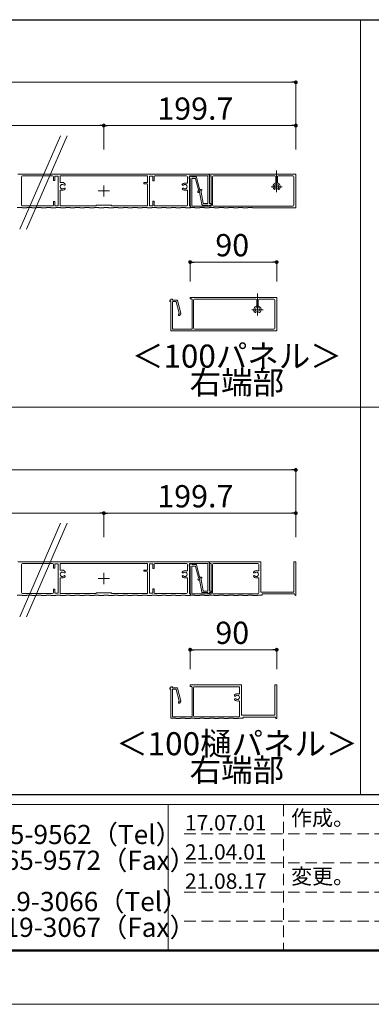
# Model space of a CAD drawing. Units: millimetres. Extents: x 0 to 1680, y 0 to 1188.
# Drawn here: x 354 to 537, y 0 to 513 of the extents above; entities that cross this region are included whole.
import ezdxf
from ezdxf.enums import TextEntityAlignment as Align

# ---------------------------------------------------------------- set-up
doc = ezdxf.new("R2010")
doc.units = ezdxf.units.MM
doc.linetypes.add('CENTER2', pattern=[23, 20, -1, 1, -1])
doc.linetypes.add('DASHED', pattern=[3, 2, -1])
doc.layers.get('DEFPOINTS').update_dxf_attribs({"lineweight": 9})
for name, color, linetype, lineweight in [('寸法線', 252, 'Continuous', 13), ('文字', 252, 'Continuous', 18), ('本体パネル', 7, 'Continuous', 13), ('枠', 7, 'Continuous', 20), ('ﾚｲﾔｰ4', 6, 'Continuous', 9)]:
    doc.layers.add(name, color=color, linetype=linetype, lineweight=lineweight)
doc.styles.add('Style1', font='ＭＳ ゴシック')
doc.styles.add('スタイル4', font='simplex.shx', dxfattribs={"bigfont": 'extfont2.shx'})

msp = doc.modelspace()

# ---------------------------------------------------------------- linework, layer by layer
at = {"color": 0, "linetype": 'ByBlock', "lineweight": -2}
for p, q in [((497.02, 479.93), (496.02, 479.93)), ((397.17, 457.43), (396.17, 457.43)), ((399.17, 457.43), (400.17, 457.43)), ((497.02, 457.43), (496.02, 457.43)), ((444.06, 386.35), (445.06, 386.35)), ((487.06, 386.35), (486.06, 386.35)), ((497.02, 278.16), (496.02, 278.16)), ((397.17, 255.66), (396.17, 255.66)), ((399.17, 255.66), (400.17, 255.66)), ((497.02, 255.66), (496.02, 255.66)), ((444.06, 184.58), (445.06, 184.58)), ((487.06, 184.58), (486.06, 184.58))]:
    msp.add_line(p, q, dxfattribs=at)
at = {"color": 0, "linetype": 'ByBlock', "const_width": 1}
for points in [[(497.52, 479.93, 1), (498.52, 479.93, 1)], [(398.67, 457.43, 1), (397.67, 457.43, 1)], [(397.67, 457.43, 1), (398.67, 457.43, 1)], [(497.52, 457.43, 1), (498.52, 457.43, 1)], [(443.56, 386.35, 1), (442.56, 386.35, 1)], [(487.56, 386.35, 1), (488.56, 386.35, 1)], [(497.52, 278.16, 1), (498.52, 278.16, 1)], [(398.67, 255.66, 1), (397.67, 255.66, 1)], [(397.67, 255.66, 1), (398.67, 255.66, 1)], [(497.52, 255.66, 1), (498.52, 255.66, 1)], [(443.56, 184.58, 1), (442.56, 184.58, 1)], [(487.56, 184.58, 1), (488.56, 184.58, 1)]]:
    msp.add_lwpolyline(points, format="xyb", close=True, dxfattribs=at)
at = {"layer": 'DEFPOINTS', "color": 8}
msp.add_line((0, 0), (1680, 0), dxfattribs=at)
at = {"layer": '寸法線', "linetype": 'Continuous', "ltscale": 2}
for p, q in [((100.62, 479.93), (496.02, 479.93)), ((498.02, 444.98), (498.02, 479.93)), ((200.47, 457.43), (396.17, 457.43)), ((398.17, 444.98), (398.17, 457.43)), ((398.17, 446.03), (398.17, 457.43)), ((400.17, 457.43), (496.02, 457.43)), ((498.02, 444.98), (498.02, 457.43)), ((443.06, 376.28), (443.06, 386.35)), ((486.06, 386.35), (445.06, 386.35)), ((488.06, 376.28), (488.06, 386.35)), ((100.62, 278.16), (496.02, 278.16)), ((498.02, 243.21), (498.02, 278.16)), ((200.47, 255.66), (396.17, 255.66)), ((398.17, 243.21), (398.17, 255.66)), ((398.17, 244.26), (398.17, 255.66)), ((400.17, 255.66), (496.02, 255.66)), ((498.02, 243.21), (498.02, 255.66)), ((443.06, 174.51), (443.06, 184.58)), ((486.06, 184.58), (445.06, 184.58)), ((488.06, 174.51), (488.06, 184.58))]:
    msp.add_line(p, q, dxfattribs=at)
at = {"layer": '本体パネル', "color": 3, "linetype": 'Continuous', "ltscale": 10}
for p, q in [((375.72, 452.15), (354.48, 403.51)), ((379.15, 452.15), (357.9, 403.51)), ((375.72, 250.38), (354.48, 201.74)), ((379.15, 250.38), (357.9, 201.74))]:
    msp.add_line(p, q, dxfattribs=at)
at = {"layer": '本体パネル'}
for p, q in [((453.17, 432.11), (353.42, 432.11)), ((355.42, 416.06), (355.42, 430.71)), ((355.92, 431.21), (371.57, 431.21)), ((372.07, 430.71), (372.07, 428.86)), ((372.67, 428.86), (372.67, 431.01)), ((372.67, 431.01), (374.42, 431.01)), ((374.42, 431.01), (374.42, 415.71)), ((375.42, 427.76), (375.42, 431.21)), ((375.42, 431.21), (420.92, 431.21)), ((420.92, 431.21), (420.92, 427.76)), ((421.92, 431.01), (423.67, 431.01)), ((421.92, 415.71), (421.92, 431.01)), ((423.67, 431.01), (423.67, 428.61)), ((424.27, 428.61), (424.27, 430.71)), ((424.77, 431.21), (441.17, 431.21)), ((441.67, 430.71), (441.67, 427.89)), ((442.67, 415.81), (442.67, 430.96)), ((443.02, 430.66), (442.67, 430.66)), ((442.92, 431.21), (452.02, 431.21)), ((443.02, 431.01), (443.02, 430.66)), ((443.77, 431.16), (443.17, 431.16)), ((443.92, 430.66), (443.92, 431.01)), ((446.15, 430.66), (443.92, 430.66)), ((452.27, 430.96), (452.27, 417.06)), ((498.02, 432.11), (453.02, 432.11)), ((453.02, 432.11), (453.02, 431.26)), ((453.02, 431.26), (453.77, 431.26)), ((453.17, 416.81), (453.17, 432.11)), ((454.02, 431.01), (454.02, 415.76)), ((454.77, 430.71), (454.77, 416.01)), ((487.15, 431.21), (455.27, 431.21)), ((487.65, 427.84), (487.65, 430.71)), ((488.4, 430.71), (488.4, 427.84)), ((496.52, 431.21), (488.9, 431.21)), ((497.02, 416.01), (497.02, 430.71)), ((498.02, 414.61), (498.02, 432.11)), ((372.07, 428.86), (372.67, 428.86)), ((377.42, 427.76), (375.42, 427.76)), ((377.42, 427.35), (377.42, 427.76)), ((398.17, 420.48), (398.17, 426.28)), ((420.92, 427.76), (418.92, 427.76)), ((418.92, 427.76), (418.92, 427.16)), ((418.92, 427.16), (420.42, 427.16)), ((420.92, 426.66), (420.92, 415.56)), ((423.67, 428.61), (424.27, 428.61)), ((442.52, 430.51), (442.52, 430.06)), ((442.67, 429.91), (443.02, 429.91)), ((443.02, 429.91), (443.02, 414.76)), ((443.92, 415.76), (443.92, 429.66)), ((444.17, 429.91), (445.57, 429.91)), ((445.81, 429.72), (447.38, 423.89)), ((448.18, 423.78), (446.39, 430.47)), ((375.42, 415.56), (375.42, 423.33)), ((395.27, 423.38), (401.07, 423.38)), ((441.67, 423.33), (441.67, 416.06)), ((447.35, 423.7), (447.02, 423.12)), ((447.67, 422.74), (448.16, 423.59)), ((448, 422.94), (449.18, 416.26)), ((448.53, 423.97), (448.03, 423.11)), ((449.81, 417.01), (448.79, 422.8)), ((448.82, 422.97), (449.18, 423.59)), ((371.57, 415.56), (355.92, 415.56)), ((372.67, 417.86), (372.07, 417.86)), ((372.07, 417.86), (372.07, 416.06)), ((372.67, 415.71), (372.67, 417.86)), ((374.42, 415.71), (372.67, 415.71)), ((394.07, 415.56), (375.42, 415.56)), ((394.42, 415.91), (394.07, 415.56)), ((401.92, 415.91), (394.42, 415.91)), ((402.27, 415.56), (401.92, 415.91)), ((420.92, 415.56), (402.27, 415.56)), ((423.67, 415.71), (421.92, 415.71)), ((424.27, 418.11), (423.67, 418.11)), ((423.67, 418.11), (423.67, 415.71)), ((424.27, 416.06), (424.27, 418.11)), ((441.17, 415.56), (424.77, 415.56)), ((443.17, 415.56), (442.92, 415.56)), ((443.17, 414.61), (443.17, 415.56)), ((453.77, 415.51), (444.17, 415.51)), ((449.42, 416.06), (452.27, 416.06)), ((452.02, 416.81), (450.05, 416.81)), ((452.27, 416.06), (452.27, 415.71)), ((452.42, 415.56), (453.02, 415.56)), ((454.02, 416.81), (453.17, 416.81)), ((453.17, 415.71), (453.17, 416.06)), ((453.17, 416.06), (454.02, 416.06)), ((454.17, 416.21), (454.17, 416.66)), ((455.27, 415.51), (496.52, 415.51)), ((353.17, 414.76), (355.67, 414.76)), ((355.67, 414.76), (355.67, 414.61)), ((355.67, 414.61), (358.17, 414.61)), ((358.17, 414.61), (358.17, 414.76)), ((358.17, 414.76), (360.67, 414.76)), ((360.67, 414.76), (360.67, 414.61)), ((360.67, 414.61), (363.17, 414.61)), ((363.17, 414.61), (363.17, 414.76)), ((363.17, 414.76), (365.67, 414.76)), ((365.67, 414.76), (365.67, 414.61)), ((365.67, 414.61), (368.17, 414.61)), ((368.17, 414.61), (368.17, 414.76)), ((368.17, 414.76), (370.67, 414.76)), ((370.67, 414.76), (370.67, 414.61)), ((370.67, 414.61), (373.17, 414.61)), ((373.17, 414.61), (373.17, 414.76)), ((373.17, 414.76), (375.67, 414.76)), ((375.67, 414.76), (375.67, 414.61)), ((375.67, 414.61), (378.17, 414.61)), ((378.17, 414.61), (378.17, 414.76)), ((378.17, 414.76), (380.67, 414.76)), ((380.67, 414.76), (380.67, 414.61)), ((380.67, 414.61), (383.17, 414.61)), ((383.17, 414.61), (383.17, 414.76)), ((383.17, 414.76), (385.67, 414.76)), ((385.67, 414.76), (385.67, 414.61)), ((385.67, 414.61), (388.17, 414.61)), ((388.17, 414.61), (388.17, 414.76)), ((388.17, 414.76), (390.67, 414.76)), ((390.67, 414.76), (390.67, 414.61)), ((390.67, 414.61), (393.17, 414.61)), ((393.17, 414.61), (393.17, 414.76)), ((393.17, 414.76), (395.67, 414.76)), ((395.67, 414.76), (395.67, 414.61)), ((395.67, 414.61), (398.17, 414.61)), ((398.17, 414.61), (398.17, 414.76)), ((398.17, 414.76), (400.67, 414.76)), ((400.67, 414.76), (400.67, 414.61)), ((400.67, 414.61), (403.17, 414.61)), ((403.17, 414.61), (403.17, 414.76)), ((403.17, 414.76), (405.67, 414.76)), ((405.67, 414.76), (405.67, 414.61)), ((405.67, 414.61), (408.17, 414.61)), ((408.17, 414.61), (408.17, 414.76)), ((408.17, 414.76), (410.67, 414.76)), ((410.67, 414.76), (410.67, 414.61)), ((410.67, 414.61), (413.17, 414.61)), ((413.17, 414.61), (413.17, 414.76)), ((413.17, 414.76), (415.67, 414.76)), ((415.67, 414.76), (415.67, 414.61)), ((415.67, 414.61), (418.17, 414.61)), ((418.17, 414.61), (418.17, 414.76)), ((418.17, 414.76), (420.67, 414.76)), ((420.67, 414.76), (420.67, 414.61)), ((420.67, 414.61), (423.17, 414.61)), ((423.17, 414.61), (423.17, 414.76)), ((423.17, 414.76), (425.67, 414.76)), ((425.67, 414.76), (425.67, 414.61)), ((425.67, 414.61), (428.17, 414.61)), ((428.17, 414.61), (428.17, 414.76)), ((428.17, 414.76), (430.67, 414.76)), ((430.67, 414.76), (430.67, 414.61)), ((430.67, 414.61), (433.17, 414.61)), ((433.17, 414.61), (433.17, 414.76)), ((433.17, 414.76), (435.67, 414.76)), ((435.67, 414.76), (435.67, 414.61)), ((435.67, 414.61), (438.17, 414.61)), ((438.17, 414.61), (438.17, 414.76)), ((438.17, 414.76), (440.67, 414.76)), ((440.67, 414.76), (440.67, 414.61)), ((440.67, 414.61), (443.17, 414.61)), ((443.02, 414.76), (445.52, 414.76)), ((445.52, 414.76), (445.52, 414.61)), ((445.52, 414.61), (448.02, 414.61)), ((448.02, 414.61), (448.02, 414.76)), ((448.02, 414.76), (450.52, 414.76)), ((450.52, 414.76), (450.52, 414.61)), ((450.52, 414.61), (453.02, 414.61)), ((453.02, 414.61), (453.02, 414.76)), ((453.02, 414.76), (455.52, 414.76)), ((455.52, 414.76), (455.52, 414.61)), ((455.52, 414.61), (458.02, 414.61)), ((458.02, 414.61), (458.02, 414.76)), ((458.02, 414.76), (460.52, 414.76)), ((460.52, 414.76), (460.52, 414.61)), ((460.52, 414.61), (463.02, 414.61)), ((463.02, 414.61), (463.02, 414.76)), ((463.02, 414.76), (465.52, 414.76)), ((465.52, 414.76), (465.52, 414.61)), ((465.52, 414.61), (468.02, 414.61)), ((468.02, 414.61), (468.02, 414.76)), ((468.02, 414.76), (470.52, 414.76)), ((470.52, 414.76), (470.52, 414.61)), ((470.52, 414.61), (473.02, 414.61)), ((473.02, 414.61), (473.02, 414.76)), ((473.02, 414.76), (475.52, 414.76)), ((475.52, 414.76), (475.52, 414.61)), ((475.52, 414.61), (498.02, 414.61)), ((432.56, 366.4), (432.56, 365.95)), ((433.06, 366.55), (432.71, 366.55)), ((432.71, 365.8), (433.06, 365.8)), ((433.06, 366.9), (433.06, 366.55)), ((433.06, 365.8), (433.06, 350.65)), ((433.81, 367.05), (433.21, 367.05)), ((433.96, 366.55), (433.96, 366.9)), ((436.19, 366.55), (433.96, 366.55)), ((433.96, 351.65), (433.96, 365.55)), ((434.21, 365.8), (435.61, 365.8)), ((435.85, 365.62), (437.42, 359.78)), ((438.22, 359.68), (436.43, 366.37)), ((488.06, 368), (443.06, 368)), ((443.06, 368), (443.06, 367.15)), ((443.06, 367.15), (443.81, 367.15)), ((444.06, 366.9), (444.06, 351.65)), ((444.81, 366.6), (444.81, 351.9)), ((477.18, 367.1), (445.31, 367.1)), ((477.68, 363.74), (477.68, 366.6)), ((478.43, 366.6), (478.43, 363.74)), ((486.56, 367.1), (478.93, 367.1)), ((487.06, 351.9), (487.06, 366.6)), ((488.06, 350.5), (488.06, 368)), ((437.39, 359.59), (437.06, 359.02)), ((437.71, 358.64), (438.2, 359.49)), ((433.06, 350.65), (435.56, 350.65)), ((443.81, 351.4), (434.21, 351.4)), ((435.56, 350.65), (435.56, 350.5)), ((435.56, 350.5), (438.06, 350.5)), ((438.06, 350.5), (438.06, 350.65)), ((438.06, 350.65), (440.56, 350.65)), ((440.56, 350.65), (440.56, 350.5)), ((440.56, 350.5), (443.06, 350.5)), ((443.06, 350.5), (443.06, 350.65)), ((443.06, 350.65), (445.56, 350.65)), ((445.31, 351.4), (486.56, 351.4)), ((445.56, 350.65), (445.56, 350.5)), ((445.56, 350.5), (448.06, 350.5)), ((448.06, 350.5), (448.06, 350.65)), ((448.06, 350.65), (450.56, 350.65)), ((450.56, 350.65), (450.56, 350.5)), ((450.56, 350.5), (453.06, 350.5)), ((453.06, 350.5), (453.06, 350.65)), ((453.06, 350.65), (455.56, 350.65)), ((455.56, 350.65), (455.56, 350.5)), ((455.56, 350.5), (458.06, 350.5)), ((458.06, 350.5), (458.06, 350.65)), ((458.06, 350.65), (460.56, 350.65)), ((460.56, 350.65), (460.56, 350.5)), ((460.56, 350.5), (463.06, 350.5)), ((463.06, 350.5), (463.06, 350.65)), ((463.06, 350.65), (465.56, 350.65)), ((465.56, 350.65), (465.56, 350.5)), ((465.56, 350.5), (488.06, 350.5)), ((453.17, 230.34), (353.42, 230.34)), ((355.42, 214.29), (355.42, 228.94)), ((355.92, 229.44), (371.57, 229.44)), ((372.07, 228.94), (372.07, 227.09)), ((372.07, 227.09), (372.67, 227.09)), ((372.67, 227.09), (372.67, 229.24)), ((372.67, 229.24), (374.42, 229.24)), ((374.42, 229.24), (374.42, 213.94)), ((375.42, 225.99), (375.42, 229.44)), ((375.42, 229.44), (420.92, 229.44)), ((377.42, 225.99), (375.42, 225.99)), ((377.42, 225.59), (377.42, 225.99)), ((420.92, 225.99), (418.92, 225.99)), ((418.92, 225.99), (418.92, 225.39)), ((420.92, 229.44), (420.92, 225.99)), ((421.92, 229.24), (423.67, 229.24)), ((421.92, 213.94), (421.92, 229.24)), ((423.67, 229.24), (423.67, 226.84)), ((423.67, 226.84), (424.27, 226.84)), ((424.27, 226.84), (424.27, 228.94)), ((424.77, 229.44), (441.17, 229.44)), ((441.67, 228.94), (441.67, 226.12)), ((442.52, 228.74), (442.52, 228.29)), ((442.67, 214.04), (442.67, 229.19)), ((443.02, 228.89), (442.67, 228.89)), ((442.67, 228.14), (443.02, 228.14)), ((442.92, 229.44), (452.02, 229.44)), ((443.02, 229.24), (443.02, 228.89)), ((443.02, 228.14), (443.02, 212.99)), ((443.77, 229.39), (443.17, 229.39)), ((443.92, 228.89), (443.92, 229.24)), ((446.15, 228.89), (443.92, 228.89)), ((443.92, 213.99), (443.92, 227.89)), ((444.17, 228.14), (445.57, 228.14)), ((445.81, 227.96), (447.38, 222.12)), ((448.18, 222.02), (446.39, 228.71)), ((452.27, 229.19), (452.27, 215.29)), ((479.77, 230.34), (453.02, 230.34)), ((453.02, 230.34), (453.02, 229.49)), ((453.02, 229.49), (453.77, 229.49)), ((453.17, 215.04), (453.17, 230.34)), ((454.02, 229.24), (454.02, 213.99)), ((454.77, 214.24), (454.77, 228.94)), ((455.27, 229.44), (478.27, 229.44)), ((478.77, 228.94), (478.77, 226.12)), ((479.77, 214.59), (479.77, 230.34)), ((498.02, 230.34), (497.02, 230.34)), ((497.02, 230.34), (497.02, 214.59)), ((498.02, 212.99), (498.02, 230.34)), ((375.42, 213.79), (375.42, 221.56)), ((395.27, 221.62), (401.07, 221.62)), ((398.17, 218.72), (398.17, 224.52)), ((418.92, 225.39), (420.42, 225.39)), ((420.92, 224.89), (420.92, 213.79)), ((441.67, 221.56), (441.67, 214.29)), ((447.35, 221.93), (447.02, 221.35)), ((447.67, 220.98), (448.16, 221.83)), ((448, 221.18), (449.18, 214.5)), ((448.53, 222.2), (448.03, 221.35)), ((449.81, 215.25), (448.79, 221.04)), ((448.82, 221.21), (449.18, 221.83)), ((478.77, 221.56), (478.77, 214.24)), ((372.67, 216.09), (372.07, 216.09)), ((372.07, 216.09), (372.07, 214.29)), ((372.67, 213.94), (372.67, 216.09)), ((424.27, 216.34), (423.67, 216.34)), ((423.67, 216.34), (423.67, 213.94)), ((424.27, 214.29), (424.27, 216.34)), ((353.17, 212.99), (355.67, 212.99)), ((355.67, 212.99), (355.67, 212.84)), ((355.67, 212.84), (358.17, 212.84)), ((371.57, 213.79), (355.92, 213.79)), ((358.17, 212.84), (358.17, 212.99)), ((358.17, 212.99), (360.67, 212.99)), ((360.67, 212.99), (360.67, 212.84)), ((360.67, 212.84), (363.17, 212.84)), ((363.17, 212.84), (363.17, 212.99)), ((363.17, 212.99), (365.67, 212.99)), ((365.67, 212.99), (365.67, 212.84)), ((365.67, 212.84), (368.17, 212.84)), ((368.17, 212.84), (368.17, 212.99)), ((368.17, 212.99), (370.67, 212.99)), ((370.67, 212.99), (370.67, 212.84)), ((370.67, 212.84), (373.17, 212.84)), ((374.42, 213.94), (372.67, 213.94)), ((373.17, 212.84), (373.17, 212.99)), ((373.17, 212.99), (375.67, 212.99)), ((394.07, 213.79), (375.42, 213.79)), ((375.67, 212.99), (375.67, 212.84)), ((375.67, 212.84), (378.17, 212.84)), ((378.17, 212.84), (378.17, 212.99)), ((378.17, 212.99), (380.67, 212.99)), ((380.67, 212.99), (380.67, 212.84)), ((380.67, 212.84), (383.17, 212.84)), ((383.17, 212.84), (383.17, 212.99)), ((383.17, 212.99), (385.67, 212.99)), ((385.67, 212.99), (385.67, 212.84)), ((385.67, 212.84), (388.17, 212.84)), ((388.17, 212.84), (388.17, 212.99)), ((388.17, 212.99), (390.67, 212.99)), ((390.67, 212.99), (390.67, 212.84)), ((390.67, 212.84), (393.17, 212.84)), ((393.17, 212.84), (393.17, 212.99)), ((393.17, 212.99), (395.67, 212.99)), ((394.42, 214.14), (394.07, 213.79)), ((401.92, 214.14), (394.42, 214.14)), ((395.67, 212.99), (395.67, 212.84)), ((395.67, 212.84), (398.17, 212.84)), ((398.17, 212.84), (398.17, 212.99)), ((398.17, 212.99), (400.67, 212.99)), ((400.67, 212.99), (400.67, 212.84)), ((400.67, 212.84), (403.17, 212.84)), ((402.27, 213.79), (401.92, 214.14)), ((420.92, 213.79), (402.27, 213.79)), ((403.17, 212.84), (403.17, 212.99)), ((403.17, 212.99), (405.67, 212.99)), ((405.67, 212.99), (405.67, 212.84)), ((405.67, 212.84), (408.17, 212.84)), ((408.17, 212.84), (408.17, 212.99)), ((408.17, 212.99), (410.67, 212.99)), ((410.67, 212.99), (410.67, 212.84)), ((410.67, 212.84), (413.17, 212.84)), ((413.17, 212.84), (413.17, 212.99)), ((413.17, 212.99), (415.67, 212.99)), ((415.67, 212.99), (415.67, 212.84)), ((415.67, 212.84), (418.17, 212.84)), ((418.17, 212.84), (418.17, 212.99)), ((418.17, 212.99), (420.67, 212.99)), ((420.67, 212.99), (420.67, 212.84)), ((420.67, 212.84), (423.17, 212.84)), ((423.67, 213.94), (421.92, 213.94)), ((423.17, 212.84), (423.17, 212.99)), ((423.17, 212.99), (425.67, 212.99)), ((441.17, 213.79), (424.77, 213.79)), ((425.67, 212.99), (425.67, 212.84)), ((425.67, 212.84), (428.17, 212.84)), ((428.17, 212.84), (428.17, 212.99)), ((428.17, 212.99), (430.67, 212.99)), ((430.67, 212.99), (430.67, 212.84)), ((430.67, 212.84), (433.17, 212.84)), ((433.17, 212.84), (433.17, 212.99)), ((433.17, 212.99), (435.67, 212.99)), ((435.67, 212.99), (435.67, 212.84)), ((435.67, 212.84), (438.17, 212.84)), ((438.17, 212.84), (438.17, 212.99)), ((438.17, 212.99), (440.67, 212.99)), ((440.67, 212.99), (440.67, 212.84)), ((440.67, 212.84), (443.17, 212.84)), ((443.17, 213.79), (442.92, 213.79)), ((443.02, 212.99), (445.52, 212.99)), ((443.17, 212.84), (443.17, 213.79)), ((453.77, 213.74), (444.17, 213.74)), ((445.52, 212.99), (445.52, 212.84)), ((445.52, 212.84), (448.02, 212.84)), ((448.02, 212.84), (448.02, 212.99)), ((448.02, 212.99), (450.52, 212.99)), ((449.42, 214.29), (452.27, 214.29)), ((452.02, 215.04), (450.05, 215.04)), ((450.52, 212.99), (450.52, 212.84)), ((450.52, 212.84), (453.02, 212.84)), ((452.27, 214.29), (452.27, 213.94)), ((452.42, 213.79), (453.02, 213.79)), ((453.02, 212.84), (453.02, 212.99)), ((453.02, 212.99), (455.52, 212.99)), ((454.02, 215.04), (453.17, 215.04)), ((453.17, 213.94), (453.17, 214.29)), ((453.17, 214.29), (454.02, 214.29)), ((454.17, 214.44), (454.17, 214.89)), ((478.27, 213.74), (455.27, 213.74)), ((455.52, 212.99), (455.52, 212.84)), ((455.52, 212.84), (458.02, 212.84)), ((458.02, 212.84), (458.02, 212.99)), ((458.02, 212.99), (460.52, 212.99)), ((460.52, 212.99), (460.52, 212.84)), ((460.52, 212.84), (463.02, 212.84)), ((463.02, 212.84), (463.02, 212.99)), ((463.02, 212.99), (465.52, 212.99)), ((465.52, 212.99), (465.52, 212.84)), ((465.52, 212.84), (468.02, 212.84)), ((468.02, 212.84), (468.02, 212.99)), ((468.02, 212.99), (470.52, 212.99)), ((470.52, 212.99), (470.52, 212.84)), ((470.52, 212.84), (473.02, 212.84)), ((473.02, 212.84), (473.02, 212.99)), ((473.02, 212.99), (475.52, 212.99)), ((475.52, 212.99), (475.52, 212.84)), ((475.52, 212.84), (478.02, 212.84)), ((478.02, 212.84), (478.02, 212.99)), ((478.02, 212.99), (480.52, 212.99)), ((497.02, 214.59), (479.77, 214.59)), ((480.52, 212.99), (480.52, 213.59)), ((480.52, 213.59), (497.27, 213.59)), ((497.27, 213.59), (497.75, 212.91)), ((432.56, 164.64), (432.56, 164.19)), ((433.06, 164.79), (432.71, 164.79)), ((432.71, 164.04), (433.06, 164.04)), ((433.06, 165.14), (433.06, 164.79)), ((433.06, 164.04), (433.06, 148.89)), ((433.81, 165.29), (433.21, 165.29)), ((433.96, 164.79), (433.96, 165.14)), ((436.19, 164.79), (433.96, 164.79)), ((434.21, 164.04), (435.61, 164.04)), ((438.22, 157.91), (436.43, 164.6)), ((469.81, 166.24), (443.06, 166.24)), ((443.06, 166.24), (443.06, 165.39)), ((443.06, 165.39), (443.81, 165.39)), ((444.06, 165.14), (444.06, 149.89)), ((444.81, 150.14), (444.81, 164.84)), ((445.31, 165.34), (468.31, 165.34)), ((468.81, 164.84), (468.81, 162.02)), ((469.81, 150.49), (469.81, 166.24)), ((488.06, 166.24), (487.06, 166.24)), ((487.06, 166.24), (487.06, 150.49)), ((488.06, 148.89), (488.06, 166.24)), ((433.96, 149.89), (433.96, 163.79)), ((435.85, 163.85), (437.42, 158.02)), ((437.39, 157.83), (437.06, 157.25)), ((437.71, 156.88), (438.2, 157.72)), ((468.81, 157.46), (468.81, 150.14)), ((433.06, 148.89), (435.56, 148.89)), ((443.81, 149.64), (434.21, 149.64)), ((435.56, 148.89), (435.56, 148.74)), ((435.56, 148.74), (438.06, 148.74)), ((438.06, 148.74), (438.06, 148.89)), ((438.06, 148.89), (440.56, 148.89)), ((440.56, 148.89), (440.56, 148.74)), ((440.56, 148.74), (443.06, 148.74)), ((443.06, 148.74), (443.06, 148.89)), ((443.06, 148.89), (445.56, 148.89)), ((468.31, 149.64), (445.31, 149.64)), ((445.56, 148.89), (445.56, 148.74)), ((445.56, 148.74), (448.06, 148.74)), ((448.06, 148.74), (448.06, 148.89)), ((448.06, 148.89), (450.56, 148.89)), ((450.56, 148.89), (450.56, 148.74)), ((450.56, 148.74), (453.06, 148.74)), ((453.06, 148.74), (453.06, 148.89)), ((453.06, 148.89), (455.56, 148.89)), ((455.56, 148.89), (455.56, 148.74)), ((455.56, 148.74), (458.06, 148.74)), ((458.06, 148.74), (458.06, 148.89)), ((458.06, 148.89), (460.56, 148.89)), ((460.56, 148.89), (460.56, 148.74)), ((460.56, 148.74), (463.06, 148.74)), ((463.06, 148.74), (463.06, 148.89)), ((463.06, 148.89), (465.56, 148.89)), ((465.56, 148.89), (465.56, 148.74)), ((465.56, 148.74), (468.06, 148.74)), ((468.06, 148.74), (468.06, 148.89)), ((468.06, 148.89), (470.56, 148.89)), ((487.06, 150.49), (469.81, 150.49)), ((470.56, 148.89), (470.56, 149.49)), ((470.56, 149.49), (487.31, 149.49)), ((487.31, 149.49), (487.79, 148.8))]:
    msp.add_line(p, q, dxfattribs=at)
at = {"layer": '本体パネル', "color": 4, "linetype": 'CENTER2', "lineweight": 0, "ltscale": 0.2}
for p, q in [((478.06, 370), (478.06, 358.6)), ((475.16, 361.5), (480.96, 361.5))]:
    msp.add_line(p, q, dxfattribs=at)
at = {"layer": '本体パネル'}
for centre, radius, start, end in [((355.92, 430.71), 0.5, 90, 180), ((371.57, 430.71), 0.5, 0, 90), ((424.77, 430.71), 0.5, 90, 180), ((441.17, 430.71), 0.5, 0, 90), ((442.67, 430.51), 0.15, 90, 180), ((442.92, 430.96), 0.25, 90, 180), ((443.17, 431.01), 0.15, 90, 180), ((443.77, 431.01), 0.15, 360, 90), ((446.15, 430.41), 0.25, 15, 90), ((452.02, 430.96), 0.25, 0, 90), ((453.77, 431.01), 0.25, 0, 90), ((455.27, 430.71), 0.5, 90, 180), ((487.15, 430.71), 0.5, 0, 90), ((488.9, 430.71), 0.5, 90, 180), ((496.52, 430.71), 0.5, 0, 90), ((376.67, 425.61), 1.15, 44.2351, 315.7649), ((376.67, 425.61), 1.9, 44.2351, 66.7504), ((377.76, 426.67), 0.375, 224.2351, 44.2351), ((420.42, 426.66), 0.5, 0, 90), ((439.33, 426.67), 0.375, 135.7649, 315.7649), ((440.42, 425.61), 1.9, 71.79, 135.7649), ((440.42, 425.61), 1.15, 224.2351, 135.7649), ((441.17, 427.89), 0.5, 251.79, 360), ((442.67, 430.06), 0.15, 180, 270), ((444.17, 429.66), 0.25, 90, 180), ((445.57, 429.66), 0.25, 15, 90), ((488.02, 425.61), 1.9, 111.3819, 225.7649), ((488.02, 425.61), 1.15, 314.2351, 225.7649), ((487.15, 427.84), 0.5, 291.3819, 360), ((488.9, 427.84), 0.5, 180, 248.6181), ((488.02, 425.61), 1.9, 314.2351, 68.6181), ((375.92, 423.33), 0.5, 71.79, 180), ((376.67, 425.61), 1.9, 251.79, 315.7649), ((377.76, 424.54), 0.375, 315.7649, 135.7649), ((439.33, 424.54), 0.375, 44.2351, 224.2351), ((440.42, 425.61), 1.9, 224.2351, 288.21), ((441.17, 423.33), 0.5, 0, 108.21), ((447.34, 422.93), 0.375, 150, 330), ((447.14, 423.82), 0.25, 330, 15), ((448.25, 422.98), 0.25, 150, 190), ((447.94, 423.72), 0.25, 330, 15), ((448.85, 423.78), 0.375, 330, 150), ((449.03, 422.85), 0.25, 150, 190), ((486.96, 424.51), 0.375, 225.7649, 45.7649), ((489.09, 424.51), 0.375, 134.2351, 314.2351), ((355.92, 416.06), 0.5, 180, 270), ((371.57, 416.06), 0.5, 270, 0), ((424.77, 416.06), 0.5, 180, 270), ((441.17, 416.06), 0.5, 270, 0), ((442.92, 415.81), 0.25, 180, 270), ((444.17, 415.76), 0.25, 180, 270), ((449.42, 416.31), 0.25, 190, 270), ((450.05, 417.06), 0.25, 190, 270), ((452.02, 417.06), 0.25, 270, 0), ((452.42, 415.71), 0.15, 180, 270), ((453.02, 415.71), 0.15, 270, 360), ((453.77, 415.76), 0.25, 270, 0), ((454.02, 416.66), 0.15, 360, 90), ((454.02, 416.21), 0.15, 270, 360), ((455.27, 416.01), 0.5, 180, 270), ((496.52, 416.01), 0.5, 270, 0), ((432.71, 366.4), 0.15, 90, 180), ((432.71, 365.95), 0.15, 180, 270), ((433.21, 366.9), 0.15, 90, 180), ((433.81, 366.9), 0.15, 360, 90), ((434.21, 365.55), 0.25, 90, 180), ((435.61, 365.55), 0.25, 15, 90), ((436.19, 366.3), 0.25, 15, 90), ((443.81, 366.9), 0.25, 0, 90), ((445.31, 366.6), 0.5, 90, 180), ((477.18, 366.6), 0.5, 0, 90), ((478.93, 366.6), 0.5, 90, 180), ((486.56, 366.6), 0.5, 0, 90), ((437.38, 358.83), 0.375, 150, 330), ((437.17, 359.72), 0.25, 330, 15), ((437.98, 359.61), 0.25, 330, 15), ((478.06, 361.5), 1.9, 111.3819, 225.7649), ((477, 360.41), 0.375, 225.7649, 45.7649), ((478.06, 361.5), 1.15, 314.2351, 225.7649), ((477.18, 363.74), 0.5, 291.3819, 360), ((478.93, 363.74), 0.5, 180, 248.6181), ((478.06, 361.5), 1.9, 314.2351, 68.6181), ((479.12, 360.41), 0.375, 134.2351, 314.2351), ((434.21, 351.65), 0.25, 180, 270), ((443.81, 351.65), 0.25, 270, 0), ((445.31, 351.9), 0.5, 180, 270), ((486.56, 351.9), 0.5, 270, 0), ((355.92, 228.94), 0.5, 90, 180), ((371.57, 228.94), 0.5, 0, 90), ((376.67, 223.84), 1.9, 44.2351, 66.7504), ((424.77, 228.94), 0.5, 90, 180), ((440.42, 223.84), 1.9, 71.79, 135.7649), ((441.17, 226.12), 0.5, 251.79, 360), ((441.17, 228.94), 0.5, 0, 90), ((442.67, 228.74), 0.15, 90, 180), ((442.67, 228.29), 0.15, 180, 270), ((442.92, 229.19), 0.25, 90, 180), ((443.17, 229.24), 0.15, 90, 180), ((443.77, 229.24), 0.15, 360, 90), ((444.17, 227.89), 0.25, 90, 180), ((445.57, 227.89), 0.25, 15, 90), ((446.15, 228.64), 0.25, 15, 90), ((452.02, 229.19), 0.25, 0, 90), ((453.77, 229.24), 0.25, 0, 90), ((455.27, 228.94), 0.5, 90, 180), ((477.52, 223.84), 1.9, 71.79, 135.7649), ((478.27, 226.12), 0.5, 251.79, 0), ((478.27, 228.94), 0.5, 0, 90), ((375.92, 221.56), 0.5, 71.79, 180), ((376.67, 223.84), 1.15, 44.2351, 315.7649), ((376.67, 223.84), 1.9, 251.79, 315.7649), ((377.76, 224.91), 0.375, 224.2351, 44.2351), ((377.76, 222.78), 0.375, 315.7649, 135.7649), ((420.42, 224.89), 0.5, 0, 90), ((439.33, 224.91), 0.375, 135.7649, 315.7649), ((439.33, 222.78), 0.375, 44.2351, 224.2351), ((440.42, 223.84), 1.9, 224.2351, 288.21), ((440.42, 223.84), 1.15, 224.2351, 135.7649), ((441.17, 221.56), 0.5, 0, 108.21), ((447.34, 221.17), 0.375, 150, 330), ((447.14, 222.06), 0.25, 330, 15), ((448.25, 221.22), 0.25, 150, 190), ((447.94, 221.95), 0.25, 330, 15), ((448.85, 222.02), 0.375, 330, 150), ((449.03, 221.08), 0.25, 150, 190), ((476.43, 224.91), 0.375, 135.7649, 315.7649), ((476.43, 222.78), 0.375, 44.2351, 224.2351), ((477.52, 223.84), 1.9, 224.2351, 288.21), ((477.52, 223.84), 1.15, 224.2351, 135.7649), ((478.27, 221.56), 0.5, 360, 108.21), ((452.02, 215.29), 0.25, 270, 0), ((355.92, 214.29), 0.5, 180, 270), ((371.57, 214.29), 0.5, 270, 0), ((424.77, 214.29), 0.5, 180, 270), ((441.17, 214.29), 0.5, 270, 0), ((442.92, 214.04), 0.25, 180, 270), ((444.17, 213.99), 0.25, 180, 270), ((449.42, 214.54), 0.25, 190, 270), ((450.05, 215.29), 0.25, 190, 270), ((452.42, 213.94), 0.15, 180, 270), ((453.02, 213.94), 0.15, 270, 360), ((453.77, 213.99), 0.25, 270, 0), ((454.02, 214.89), 0.15, 360, 90), ((454.02, 214.44), 0.15, 270, 360), ((455.27, 214.24), 0.5, 180, 270), ((478.27, 214.24), 0.5, 270, 0), ((497.87, 212.99), 0.15, 214.8179, 360), ((432.71, 164.64), 0.15, 90, 180), ((432.71, 164.19), 0.15, 180, 270), ((433.21, 165.14), 0.15, 90, 180), ((433.81, 165.14), 0.15, 360, 90), ((434.21, 163.79), 0.25, 90, 180), ((435.61, 163.79), 0.25, 15, 90), ((436.19, 164.54), 0.25, 15, 90), ((443.81, 165.14), 0.25, 0, 90), ((445.31, 164.84), 0.5, 90, 180), ((468.31, 164.84), 0.5, 0, 90), ((466.47, 160.8), 0.375, 135.7649, 315.7649), ((466.47, 158.68), 0.375, 44.2351, 224.2351), ((467.56, 159.74), 1.9, 71.79, 135.7649), ((467.56, 159.74), 1.15, 224.2351, 135.7649), ((468.31, 162.02), 0.5, 251.79, 0), ((437.38, 157.06), 0.375, 150, 330), ((437.17, 157.96), 0.25, 330, 15), ((437.98, 157.85), 0.25, 330, 15), ((467.56, 159.74), 1.9, 224.2351, 288.21), ((468.31, 157.46), 0.5, 360, 108.21), ((434.21, 149.89), 0.25, 180, 270), ((443.81, 149.89), 0.25, 270, 0), ((445.31, 150.14), 0.5, 180, 270), ((468.31, 150.14), 0.5, 270, 0), ((487.91, 148.89), 0.15, 214.8179, 360)]:
    msp.add_arc(centre, radius, start, end, dxfattribs=at)
at = {"layer": '枠', "lineweight": 30}
for p, q in [((65, 512.53), (998.29, 512.53)), ((998.29, 109), (65, 109))]:
    msp.add_line(p, q, dxfattribs=at)
at = {"layer": '枠', "lineweight": 18}
for p, q in [((65, 512.53), (531.64, 512.53)), ((531.64, 512.53), (998.29, 512.53)), ((531.64, 310.76), (531.64, 512.53)), ((531.64, 512.53), (531.64, 310.76)), ((531.64, 310.76), (65, 310.76)), ((65, 310.76), (531.64, 310.76)), ((998.29, 310.76), (531.64, 310.76)), ((531.64, 310.76), (998.29, 310.76)), ((531.64, 109), (531.64, 310.76)), ((531.64, 310.76), (531.64, 109)), ((531.64, 109), (65, 109)), ((998.29, 109), (531.64, 109))]:
    msp.add_line(p, q, dxfattribs=at)
at = {"layer": '枠'}
msp.add_line((60, 104), (1652, 104), dxfattribs=at)
at = {"layer": '枠', "color": 4, "lineweight": 15}
msp.add_line((431.56, 104), (431.56, 28), dxfattribs=at)
at = {"layer": '枠', "linetype": 'DASHED', "lineweight": 9, "ltscale": 3}
for p, q in [((491.56, 104), (491.56, 28)), ((1076, 88.8), (439.56, 88.8)), ((1076, 73.6), (439.56, 73.6)), ((1076, 58.4), (439.56, 58.4)), ((1076, 43.2), (439.56, 43.2))]:
    msp.add_line(p, q, dxfattribs=at)
at = {"layer": '枠', "lineweight": 50}
msp.add_line((60, 28), (1652, 28), dxfattribs=at)
at = {"layer": 'ﾚｲﾔｰ4', "linetype": 'CENTER2'}
for p, q in [((488.02, 434.11), (488.02, 422.71)), ((485.12, 425.61), (490.92, 425.61))]:
    msp.add_line(p, q, dxfattribs=at)

# ---------------------------------------------------------------- texts
at = {"layer": '寸法線', "style": 'スタイル4'}
for s, p in [('199.7', (426, 460.43)), ('90', (456.17, 389.35)), ('199.7', (426, 258.66)), ('90', (456.17, 187.58))]:
    msp.add_text(s, height=11.6, dxfattribs=at).set_placement(p)
at = {"layer": '文字', "color": 7, "ltscale": 10, "style": 'スタイル4'}
for s, p in [('＜100パネル＞', (467.35, 335.86)), ('右端部', (467.35, 322.14)), ('＜100樋パネル＞', (467.35, 134.09)), ('右端部', (467.35, 120.38))]:
    msp.add_text(s, height=12, dxfattribs=at).set_placement(p, align=Align.MIDDLE)
at = {"layer": '枠', "lineweight": 13, "style": 'スタイル4'}
for s, p in [('17.07.01', (461.56, 94.51)), ('21.04.01', (461.56, 79.31)), ('21.08.17', (461.56, 64.11))]:
    msp.add_text(s, height=8, dxfattribs=at).set_placement(p, align=Align.MIDDLE_CENTER)
for s, p in [('作成。', (495.56, 90.51)), ('変更。', (495.56, 60.11))]:
    msp.add_text(s, height=8, dxfattribs=at).set_placement(p, align=Align.BOTTOM_LEFT)
at = {"layer": '枠', "lineweight": 0, "style": 'Style1'}
for s, p in [(' 本社:06-6765-9562（Tel）', (272.56, 88.41)), ('06-6765-9572（Fax）', (311.59, 74.99)), ('東京:03-5319-3066（Tel）', (279.02, 53.51)), ('03-5319-3067（Fax）', (311.54, 40.09))]:
    msp.add_text(s, height=10, dxfattribs=at).set_placement(p, align=Align.MIDDLE_LEFT)

doc.saveas('drawing.dxf')
